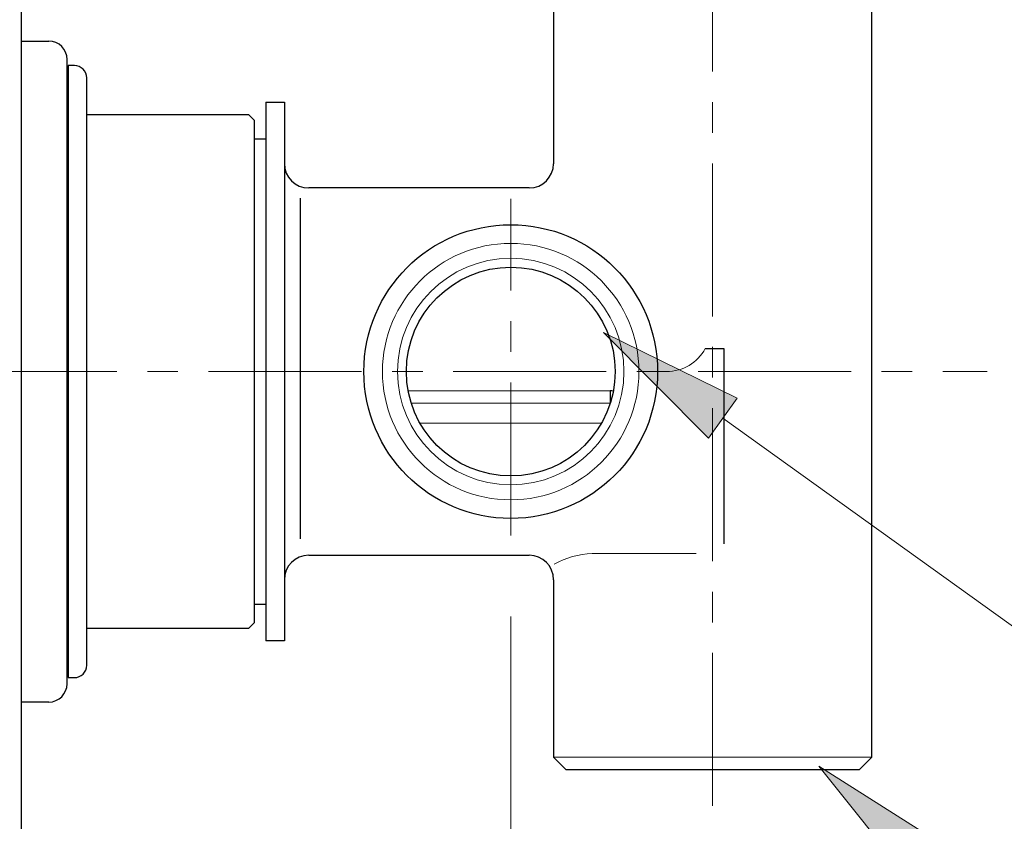
# Model space of a CAD drawing. Units: inches. Extents: x 5 to 63, y 5 to 46.9.
# Drawn here: x 40.6 to 48.7, y 18.8 to 25.4 of the extents above; entities that cross this region are included whole.
import ezdxf

# ---------------------------------------------------------------- set-up
doc = ezdxf.new("R2010")
doc.units = ezdxf.units.IN
doc.header["$MEASUREMENT"] = 0
doc.linetypes.add('CENTER', pattern=[2, 1.25, -0.25, 0.25, -0.25])
for name, color, linetype, lineweight in [('BENDA', 7, 'Continuous', 30), ('BIDANG', 7, 'Continuous', 13), ('CENTER', 7, 'CENTER', 13), ('UKUR', 7, 'Continuous', 13)]:
    doc.layers.add(name, color=color, linetype=linetype, lineweight=lineweight)

# ---------------------------------------------------------------- blocks, each defined once
blk = doc.blocks.new('*U474')
at = {"layer": 'UKUR', "color": 7, "extrusion": (0, 0, -1)}
for points in [[(-46.2766, 21.979), (-45.4181, 22.841), (-46.2766, 22.4189)], [(-46.2766, 21.979), (-46.2766, 22.4189), (-46.5098, 22.3042)]]:
    blk.add_solid(points, dxfattribs=at)
blk = doc.blocks.new('*U470')
at = {"layer": 'UKUR', "color": 7, "extrusion": (0, 0, -1)}
for points in [[(-47.9388, 18.3489), (-47.1785, 19.2987), (-47.9388, 18.8162)], [(-47.9388, 18.3489), (-47.9388, 18.8162), (-48.2055, 18.6469)]]:
    blk.add_solid(points, dxfattribs=at)
blk = doc.blocks.new('block 166')
at = {"layer": 'UKUR', "color": 7, "lineweight": 9}
blk.add_lwpolyline([(44.6605, 20.5224), (44.6605, 13.0986)], dxfattribs=at)
blk = doc.blocks.new('block 174')
at = {"layer": 'UKUR', "color": 7, "lineweight": 9}
blk.add_lwpolyline([(44.6605, 21.0223), (44.6605, 21.0223)], dxfattribs=at)
blk = doc.blocks.new('block 156')
at = {"layer": 'BIDANG', "color": 7, "lineweight": 9}
blk.add_lwpolyline([(46.3104, 18.9732), (46.3104, 18.9732)], dxfattribs=at)

msp = doc.modelspace()

# ---------------------------------------------------------------- linework, layer by layer
at = {"layer": 'BENDA'}
for points in [[(40.6604, 33.0224), (40.6604, 17.0474)], [(45.0105, 25.5723), (45.0105, 24.2201)], [(47.6105, 19.3725), (47.6105, 25.5723)], [(40.6604, 25.2222), (40.8854, 25.2222)], [(41.0352, 19.9723), (41.0352, 25.0724)], [(41.0452, 25.0224), (41.0452, 20.0222)], [(41.0955, 25.0224), (41.0452, 25.0224)], [(41.1954, 20.1225), (41.1954, 24.9225)], [(41.0452, 24.7975), (41.0352, 24.7975)], [(42.6603, 24.7223), (42.6603, 20.3223)], [(42.6603, 24.7223), (42.8105, 24.7223)], [(42.8105, 24.7223), (42.8105, 20.3223)], [(41.1954, 24.6224), (42.5163, 24.6224)], [(42.5662, 24.5725), (42.5163, 24.6224)], [(42.5662, 20.4725), (42.5662, 24.5725)], [(42.6603, 24.4223), (42.5662, 24.4223)], [(42.6603, 24.4223), (42.6103, 24.4223)], [(44.8121, 24.0223), (43.0103, 24.0223)], [(42.9407, 23.9382), (42.9407, 21.1556)], [(46.4006, 22.7101), (46.4006, 21.1143)], [(45.4739, 22.3642), (45.4739, 22.2657)], [(43.0103, 21.0223), (44.8104, 21.0223)], [(45.0105, 20.8222), (45.0105, 19.3725)], [(42.5662, 20.6223), (42.6603, 20.6223)], [(42.6103, 20.6223), (42.6603, 20.6223)], [(42.5163, 20.4225), (42.5662, 20.4725)], [(42.5163, 20.4225), (41.1954, 20.4225)], [(42.8105, 20.3223), (42.6603, 20.3223)], [(42.8105, 20.3223), (42.6603, 20.3223)], [(41.0352, 20.2475), (41.0452, 20.2475)], [(41.0452, 20.0222), (41.0955, 20.0222)], [(40.8854, 19.8224), (40.6604, 19.8224)], [(45.1104, 19.2722), (45.0105, 19.3725)], [(47.6105, 19.3725), (47.5103, 19.2722)], [(45.1104, 19.2722), (47.5103, 19.2722)]]:
    msp.add_lwpolyline(points, dxfattribs=at)
for points in [[(41.0352, 25.0724), (41.0352, 25.1551), (40.9684, 25.2222), (40.8854, 25.2222)], [(41.1954, 24.9225), (41.1954, 24.9776), (41.1506, 25.0224), (41.0955, 25.0224)], [(42.8105, 24.2225), (42.8105, 24.1119), (42.9001, 24.0223), (43.0103, 24.0223)], [(44.8121, 24.0223), (44.9209, 24.0233), (45.0091, 24.1112), (45.0105, 24.2201)], [(46.2504, 22.7101), (46.3007, 22.7101), (46.3507, 22.7101), (46.4006, 22.7101)], [(45.4983, 22.3631), (45.4901, 22.3638), (45.4822, 22.3642), (45.4739, 22.3642)], [(43.0103, 21.0223), (42.9001, 21.0223), (42.8105, 20.9327), (42.8105, 20.8222)], [(45.0105, 20.8222), (45.0105, 20.9327), (44.9209, 21.0223), (44.8104, 21.0223)], [(41.0955, 20.0222), (41.1506, 20.0222), (41.1954, 20.067), (41.1954, 20.1225)], [(40.8854, 19.8224), (40.9684, 19.8224), (41.0352, 19.8896), (41.0352, 19.9723)]]:
    msp.add_open_spline(points, degree=3, dxfattribs=at)
for points in [[(45.8604, 22.5223), (45.8604, 23.1851), (45.323, 23.7222), (44.6605, 23.7222), (43.9977, 23.7222), (43.4602, 23.1851), (43.4602, 22.5223), (43.4602, 21.8595), (43.9977, 21.3224), (44.6605, 21.3224), (45.323, 21.3224), (45.8604, 21.8595), (45.8604, 22.5223), (45.8604, 22.5223), (45.8604, 22.5223), (45.8604, 22.5223)], [(45.5135, 22.5223), (45.5135, 22.9936), (45.1314, 23.3753), (44.6605, 23.3753), (44.1892, 23.3753), (43.8075, 22.9936), (43.8075, 22.5223), (43.8075, 22.0514), (44.1892, 21.6693), (44.6605, 21.6693), (45.1314, 21.6693), (45.5135, 22.0514), (45.5135, 22.5223), (45.5135, 22.5223), (45.5135, 22.5223), (45.5135, 22.5223)]]:
    msp.add_open_spline(points, degree=3, knots=[0, 0, 0, 0, 1, 1, 1, 2, 2, 2, 3, 3, 3, 4, 4, 4, 5, 5, 5, 5], dxfattribs=at)
at = {"layer": 'BIDANG'}
for points in [[(43.8223, 22.3642), (45.4739, 22.3642)], [(43.8475, 22.2643), (45.4735, 22.2643)], [(45.4022, 22.1017), (43.9184, 22.1017)], [(45.3254, 21.0354), (46.1756, 21.0354)], [(45.0105, 19.3725), (47.6105, 19.3725)]]:
    msp.add_lwpolyline(points, dxfattribs=at)
for points in [[(45.7081, 22.5223), (45.7081, 23.1011), (45.2389, 23.57), (44.6605, 23.57), (44.0817, 23.57), (43.6125, 23.1011), (43.6125, 22.5223), (43.6125, 21.9439), (44.0817, 21.4747), (44.6605, 21.4747), (45.2389, 21.4747), (45.7081, 21.9439), (45.7081, 22.5223), (45.7081, 22.5223), (45.7081, 22.5223), (45.7081, 22.5223)], [(45.5855, 22.5223), (45.5855, 23.0332), (45.1714, 23.4477), (44.6605, 23.4477), (44.1496, 23.4477), (43.7351, 23.0332), (43.7351, 22.5223), (43.7351, 22.0114), (44.1496, 21.5973), (44.6605, 21.5973), (45.1714, 21.5973), (45.5855, 22.0114), (45.5855, 22.5223), (45.5855, 22.5223), (45.5855, 22.5223), (45.5855, 22.5223)]]:
    msp.add_open_spline(points, degree=3, knots=[0, 0, 0, 0, 1, 1, 1, 2, 2, 2, 3, 3, 3, 4, 4, 4, 5, 5, 5, 5], dxfattribs=at)
for points in [[(45.9341, 22.5223), (46.0661, 22.523), (46.187, 22.5947), (46.2504, 22.7101)], [(45.3254, 21.0354), (45.2169, 21.0316), (45.1108, 21.0016), (45.0164, 20.9479)]]:
    msp.add_open_spline(points, degree=3, dxfattribs=at)
at = {"layer": 'CENTER'}
for points in [[(46.3104, 18.9732), (46.3104, 33.2014)], [(44.6605, 21.1839), (44.6605, 23.9345)], [(34.1912, 22.5223), (48.5541, 22.5223)]]:
    msp.add_lwpolyline(points, dxfattribs=at)
at = {"layer": 'UKUR'}
for points in [[(46.2766, 21.979), (46.5098, 22.3042), (45.4181, 22.841), (46.2766, 21.979)], [(46.3934, 22.1416), (49.3875, 19.994)], [(47.9388, 18.3489), (48.2055, 18.6469), (47.1785, 19.2987), (47.9388, 18.3489)]]:
    msp.add_lwpolyline(points, dxfattribs=at)

# ---------------------------------------------------------------- block references
at = {"layer": 'BIDANG'}
msp.add_blockref('block 156', (0, 0), dxfattribs=at)
at = {"layer": 'UKUR'}
for name in ['*U474', 'block 174', 'block 166', '*U470']:
    msp.add_blockref(name, (0, 0), dxfattribs=at)

doc.saveas('drawing.dxf')
